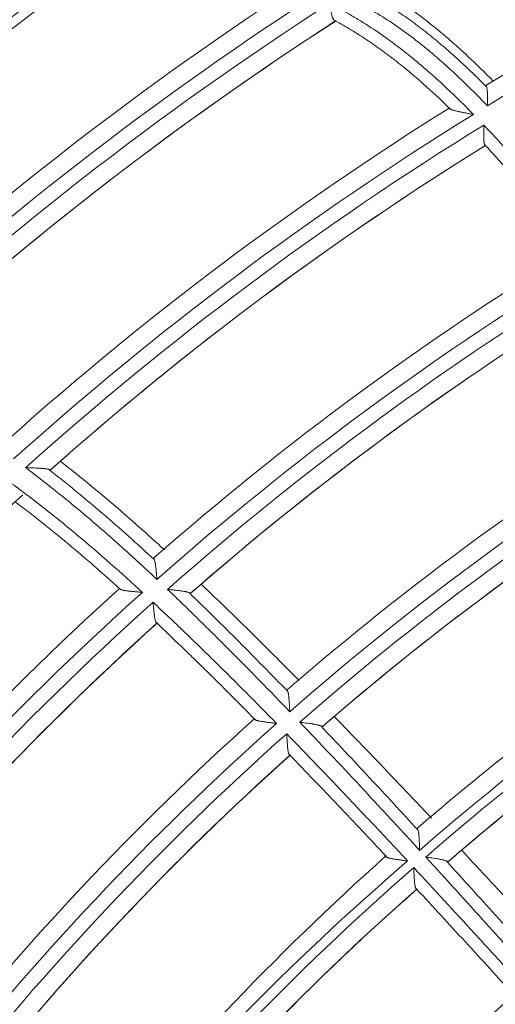
# Model space of a CAD drawing. Units: inches. Extents: x 0 to 6014, y 0 to 4289.
# Drawn here: x 1093 to 1120, y 2241 to 2296 of the extents above; entities that cross this region are included whole.
import ezdxf

# ---------------------------------------------------------------- set-up
doc = ezdxf.new("R2010")
doc.units = ezdxf.units.IN
doc.header["$MEASUREMENT"] = 0
doc.layers.add('LG-Product', color=3, linetype='Continuous')

msp = doc.modelspace()

# ---------------------------------------------------------------- linework, layer by layer
at = {"layer": 'LG-Product', "color": 3, "linetype": 'Continuous', "lineweight": 18}
for centre, major_axis, ratio, start_param, end_param in [((1210.947, 2140.372), (0, 236.156), 1, 0.321719, 6.283185), ((1210.946, 2140.879), (218.809, 25.446), 0.997728, 1.69614, 4.587045), ((1210.947, 2140.372), (0, -208.525), 1, 3.692596, 3.874051), ((1210.947, 2140.372), (0, 177.25), 1, 0.374821, 0.544644), ((1210.947, 2140.372), (0, -176.25), 1, 3.511234, 3.689279), ((1210.947, 2140.372), (0, 196.074), 1, 0.635601, 0.819789), ((1210.947, 2140.372), (0, -195.077), 1, 3.775582, 3.945882), ((1210.947, 2140.372), (0, 194.553), 1, 0.628271, 0.795686), ((1210.947, 2140.372), (0, 187.45), 1, 0.583816, 0.753922), ((1210.947, 2140.372), (0, -186.45), 1, 3.717107, 3.896548), ((1210.947, 2140.372), (0, 185.65), 1, 0.571953, 0.752012), ((1210.947, 2140.372), (0, -184.65), 1, 3.714572, 3.885703), ((1210.947, 2140.372), (0, 184.65), 1, 0.573141, 0.740459), ((1210.947, 2140.372), (0, 177.25), 1, 0.557988, 0.729443), ((1210.947, 2140.372), (0, -176.25), 1, 3.694399, 3.874079), ((1210.947, 2140.372), (0, 175.45), 1, 0.551759, 0.731535), ((1210.947, 2140.372), (0, -174.45), 1, 3.696103, 3.867675), ((1210.947, 2140.372), (0, 174.45), 1, 0.55467, 0.722964), ((1210.947, 2140.372), (0, 167.05), 1, 0.54836, 0.71993), ((1210.947, 2140.372), (0, -166.05), 1, 3.685331, 3.865441), ((1210.947, 2140.372), (0, 165.25), 1, 0.543245, 0.723413), ((1210.947, 2140.372), (0, -164.25), 1, 3.688356, 3.859919), ((1210.947, 2140.372), (0, 164.25), 1, 0.546938, 0.714859), ((1210.947, 2140.372), (0, 144.8), 1, 0.353617, 0.717123), ((1210.947, 2140.372), (0, -143.8), 1, 3.499604, 3.853228), ((1210.947, 2140.372), (0, 143.8), 1, 0.358244, 0.706589), ((1210.947, 2140.372), (0, 156.75), 1, 0.543715, 0.715101), ((1210.947, 2140.372), (0, -155.75), 1, 3.680738, 3.861203), ((1210.947, 2140.372), (0, 154.95), 1, 0.538888, 0.719376), ((1210.947, 2140.372), (0, -153.95), 1, 3.684474, 3.855774), ((1210.947, 2140.372), (0, 153.95), 1, 0.543084, 0.710021), ((1210.947, 2140.372), (0, 174.45), 1, 0.737903, 0.912432), ((1210.947, 2140.372), (0, 146.3), 1, 0.541153, 0.712172), ((1210.947, 2140.372), (0, -145.3), 1, 3.678034, 3.858802), ((1210.947, 2140.372), (0, 167.05), 1, 0.734926, 0.90473), ((1210.947, 2140.372), (0, -166.05), 1, 3.871907, 4.050241), ((1210.947, 2140.372), (0, 165.25), 1, 0.72986, 0.908213), ((1210.947, 2140.372), (0, 164.25), 1, 0.733565, 0.904594), ((1210.947, 2140.372), (0, -164.25), 1, 3.874981, 4.044719), ((1210.947, 2140.372), (0, 156.75), 1, 0.730426, 0.899901), ((1210.947, 2140.372), (0, -155.75), 1, 3.867462, 4.046002), ((1210.947, 2140.372), (0, 154.95), 1, 0.725622, 0.904176), ((1210.947, 2140.372), (0, 153.95), 1, 0.729825, 0.900168), ((1210.947, 2140.372), (0, -153.95), 1, 3.871221, 4.040574), ((1210.947, 2140.372), (0, 146.3), 1, 0.728005, 0.896972), ((1209.6, 2139.218), (-104.152, 101.313), 0.986088, -0.08935, 0.08935), ((1210.422, 2139.958), (-113.338, 90.12), 0.992506, -0.181753, 0.181753), ((1210.406, 2139.938), (-112.487, 89.583), 0.992249, -0.176812, 0.176812), ((1210.395, 2139.927), (-112.261, 89.866), 0.992148, -0.174173, 0.174173), ((1210.404, 2139.937), (-106.174, 84.828), 0.991796, -0.176562, 0.176562), ((1210.42, 2139.957), (-105.431, 84.156), 0.991969, -0.18182, 0.18182)]:
    msp.add_ellipse(centre, major_axis=major_axis, ratio=ratio, start_param=start_param, end_param=end_param, dxfattribs=at)
for points, knots in [([(1119.171, 2290.842), (1118.59, 2291.452), (1117.995, 2292.046), (1117.226, 2292.763), (1117.072, 2292.905), (1116.759, 2293.187), (1116.602, 2293.327), (1116.284, 2293.602), (1116.124, 2293.739), (1115.8, 2294.008), (1115.636, 2294.141), (1115.141, 2294.534), (1114.806, 2294.788), (1114.121, 2295.278), (1113.772, 2295.514), (1113.06, 2295.965), (1112.698, 2296.179), (1112.144, 2296.483), (1111.958, 2296.581), (1111.582, 2296.77), (1111.392, 2296.862), (1111.201, 2296.949)], [0, 0, 0, 0, 0.25, 0.25, 0.3125, 0.3125, 0.375, 0.375, 0.4375, 0.4375, 0.5, 0.5, 0.625, 0.625, 0.75, 0.75, 0.875, 0.875, 0.9375, 0.9375, 1, 1, 1, 1]), ([(1112.829, 2296.896), (1113.122, 2296.732), (1113.412, 2296.56), (1113.84, 2296.291), (1113.981, 2296.2), (1114.262, 2296.015), (1114.401, 2295.921), (1114.816, 2295.635), (1115.089, 2295.438), (1115.492, 2295.135), (1115.625, 2295.032), (1115.89, 2294.825), (1116.022, 2294.72), (1116.413, 2294.402), (1116.671, 2294.185), (1117.051, 2293.855), (1117.177, 2293.743), (1117.427, 2293.519), (1117.552, 2293.406), (1118.169, 2292.837), (1118.651, 2292.368), (1119.123, 2291.889)], [0, 0, 0, 0, 0.125, 0.125, 0.1875, 0.1875, 0.25, 0.25, 0.375, 0.375, 0.4375, 0.4375, 0.5, 0.5, 0.625, 0.625, 0.6875, 0.6875, 0.75, 0.75, 1, 1, 1, 1]), ([(1119.49, 2292.205), (1119.032, 2292.673), (1118.565, 2293.131), (1117.848, 2293.802), (1117.607, 2294.022), (1117.239, 2294.348), (1117.116, 2294.456), (1116.868, 2294.67), (1116.744, 2294.776), (1116.115, 2295.301), (1115.6, 2295.704), (1114.803, 2296.279), (1114.534, 2296.466), (1113.987, 2296.827), (1113.711, 2297.002), (1113.43, 2297.171)], [0, 0, 0, 0, 0.25, 0.25, 0.375, 0.375, 0.4375, 0.4375, 0.5, 0.5, 0.75, 0.75, 0.875, 0.875, 1, 1, 1, 1]), ([(1110.46, 2296.475), (1110.836, 2296.289), (1111.207, 2296.092), (1111.754, 2295.779), (1111.935, 2295.673), (1112.294, 2295.454), (1112.471, 2295.343), (1113, 2295.001), (1113.346, 2294.764), (1113.857, 2294.396), (1114.026, 2294.272), (1114.361, 2294.019), (1114.527, 2293.89), (1115.021, 2293.5), (1115.344, 2293.233), (1115.98, 2292.687), (1116.293, 2292.408), (1117.218, 2291.558), (1117.817, 2290.972), (1118.402, 2290.37)], [0, 0, 0, 0, 0.125, 0.125, 0.1875, 0.1875, 0.25, 0.25, 0.375, 0.375, 0.4375, 0.4375, 0.5, 0.5, 0.625, 0.625, 0.75, 0.75, 1, 1, 1, 1]), ([(1110.794, 2295.524), (1110.774, 2295.524), (1110.757, 2295.532), (1110.736, 2295.55), (1110.732, 2295.554), (1110.724, 2295.563), (1110.72, 2295.568), (1110.708, 2295.584), (1110.692, 2295.608), (1110.678, 2295.638), (1110.667, 2295.662), (1110.664, 2295.67), (1110.656, 2295.688), (1110.653, 2295.697), (1110.636, 2295.744), (1110.622, 2295.785), (1110.603, 2295.853), (1110.596, 2295.876), (1110.584, 2295.925), (1110.577, 2295.95), (1110.559, 2296.026), (1110.546, 2296.079), (1110.528, 2296.161), (1110.521, 2296.189), (1110.509, 2296.245), (1110.497, 2296.302), (1110.484, 2296.359), (1110.475, 2296.403), (1110.471, 2296.424), (1110.466, 2296.446), (1110.463, 2296.46), (1110.461, 2296.468), (1110.46, 2296.475)], [0, 0, 0, 0, 0.125, 0.125, 0.15625, 0.15625, 0.1875, 0.1875, 0.25, 0.3125, 0.3125, 0.34375, 0.34375, 0.375, 0.375, 0.5, 0.5, 0.5625, 0.5625, 0.625, 0.625, 0.75, 0.75, 0.8125, 0.8125, 0.875, 0.9375, 0.9375, 0.96875, 0.984375, 0.984375, 1, 1, 1, 1]), ([(1117.089, 2290.706), (1116.615, 2291.17), (1116.131, 2291.623), (1115.512, 2292.172), (1115.387, 2292.281), (1115.137, 2292.497), (1115.011, 2292.604), (1114.629, 2292.923), (1114.372, 2293.131), (1113.979, 2293.437), (1113.848, 2293.538), (1113.583, 2293.737), (1113.183, 2294.032), (1112.774, 2294.315), (1112.36, 2294.59), (1112.221, 2294.68), (1111.941, 2294.857), (1111.8, 2294.945), (1111.374, 2295.201), (1111.086, 2295.366), (1110.794, 2295.524)], [0, 0, 0, 0, 0.25, 0.25, 0.3125, 0.3125, 0.375, 0.375, 0.5, 0.5, 0.5625, 0.5625, 0.625, 0.75, 0.75, 0.8125, 0.8125, 0.875, 0.875, 1, 1, 1, 1]), ([(1119.123, 2291.889), (1119.118, 2291.901), (1119.113, 2291.912), (1119.108, 2291.926), (1119.106, 2291.931), (1119.104, 2291.939), (1119.103, 2291.943), (1119.101, 2291.961), (1119.104, 2291.971), (1119.112, 2291.976)], [0, 0, 0, 0, 0.25, 0.25, 0.375, 0.375, 0.5, 0.5, 1, 1, 1, 1]), ([(1119.123, 2291.889), (1119.133, 2291.87), (1119.141, 2291.845), (1119.15, 2291.802), (1119.153, 2291.786), (1119.157, 2291.761), (1119.158, 2291.753), (1119.16, 2291.735), (1119.161, 2291.726), (1119.166, 2291.679), (1119.169, 2291.639), (1119.172, 2291.585), (1119.173, 2291.574), (1119.174, 2291.552), (1119.174, 2291.541), (1119.175, 2291.507), (1119.176, 2291.484), (1119.177, 2291.413), (1119.178, 2291.364), (1119.178, 2291.289), (1119.178, 2291.264), (1119.178, 2291.213), (1119.177, 2291.187), (1119.176, 2291.108), (1119.176, 2291.056), (1119.174, 2290.976), (1119.173, 2290.936), (1119.173, 2290.896), (1119.172, 2290.869), (1119.172, 2290.855), (1119.171, 2290.842)], [0, 0, 0, 0, 0.125, 0.125, 0.1875, 0.1875, 0.21875, 0.21875, 0.25, 0.25, 0.375, 0.375, 0.40625, 0.40625, 0.4375, 0.4375, 0.5, 0.5, 0.625, 0.625, 0.6875, 0.6875, 0.75, 0.75, 0.875, 0.875, 0.9375, 0.96875, 0.96875, 1, 1, 1, 1]), ([(1118.402, 2290.37), (1118.385, 2290.374), (1118.367, 2290.377), (1118.332, 2290.384), (1118.315, 2290.387), (1118.263, 2290.398), (1118.228, 2290.404), (1118.124, 2290.425), (1118.055, 2290.438), (1117.952, 2290.459), (1117.918, 2290.465), (1117.851, 2290.479), (1117.818, 2290.486), (1117.719, 2290.506), (1117.655, 2290.519), (1117.561, 2290.54), (1117.53, 2290.546), (1117.47, 2290.56), (1117.44, 2290.567), (1117.384, 2290.581), (1117.356, 2290.588), (1117.304, 2290.602), (1117.279, 2290.609), (1117.244, 2290.62), (1117.232, 2290.623), (1117.211, 2290.631), (1117.2, 2290.634), (1117.171, 2290.645), (1117.153, 2290.653), (1117.131, 2290.664), (1117.124, 2290.668), (1117.113, 2290.675), (1117.108, 2290.679), (1117.095, 2290.691), (1117.09, 2290.698), (1117.089, 2290.706)], [0, 0, 0, 0, 0.03125, 0.03125, 0.0625, 0.0625, 0.125, 0.125, 0.25, 0.25, 0.3125, 0.3125, 0.375, 0.375, 0.5, 0.5, 0.5625, 0.5625, 0.625, 0.625, 0.6875, 0.6875, 0.75, 0.75, 0.78125, 0.78125, 0.8125, 0.8125, 0.875, 0.875, 0.90625, 0.90625, 0.9375, 0.9375, 1, 1, 1, 1]), ([(1119.056, 2288.684), (1119.04, 2288.689), (1119.027, 2288.703), (1119.012, 2288.735), (1119.007, 2288.748), (1118.999, 2288.777), (1118.995, 2288.793), (1118.989, 2288.828), (1118.986, 2288.847), (1118.982, 2288.888), (1118.98, 2288.91), (1118.975, 2288.978), (1118.973, 2289.027), (1118.971, 2289.105), (1118.97, 2289.132), (1118.97, 2289.187), (1118.97, 2289.215), (1118.97, 2289.299), (1118.97, 2289.358), (1118.972, 2289.447), (1118.972, 2289.477), (1118.973, 2289.538), (1118.974, 2289.569), (1118.975, 2289.631), (1118.976, 2289.662), (1118.977, 2289.708), (1118.978, 2289.731), (1118.978, 2289.755), (1118.978, 2289.77), (1118.979, 2289.778), (1118.979, 2289.786)], [0, 0, 0, 0, 0.125, 0.125, 0.1875, 0.1875, 0.25, 0.25, 0.3125, 0.3125, 0.375, 0.375, 0.5, 0.5, 0.5625, 0.5625, 0.625, 0.625, 0.75, 0.75, 0.8125, 0.8125, 0.875, 0.875, 0.9375, 0.9375, 0.96875, 0.984375, 0.984375, 1, 1, 1, 1]), ([(1118.979, 2289.786), (1119.251, 2289.497), (1119.519, 2289.206), (1120.051, 2288.62), (1120.315, 2288.324), (1121.098, 2287.431), (1121.61, 2286.827), (1123.122, 2284.993), (1124.094, 2283.743), (1125.043, 2282.474)], [0, 0, 0, 0, 0.125, 0.125, 0.25, 0.25, 0.5, 0.5, 1, 1, 1, 1]), ([(1123.855, 2282.897), (1123.095, 2283.894), (1122.319, 2284.878), (1121.121, 2286.328), (1120.717, 2286.806), (1120.101, 2287.516), (1119.894, 2287.752), (1119.477, 2288.22), (1119.267, 2288.452), (1119.056, 2288.684)], [0, 0, 0, 0, 0.5, 0.5, 0.75, 0.75, 0.875, 0.875, 1, 1, 1, 1]), ([(1101.395, 2266.407), (1100.826, 2266.928), (1100.254, 2267.443), (1098.418, 2269.059), (1097.136, 2270.134), (1095.768, 2271.204), (1095.714, 2271.245), (1095.661, 2271.287)], [0, 0, 0, 0, 0.305871, 0.305871, 0.972982, 0.972982, 1, 1, 1, 1]), ([(1100.977, 2264.787), (1100.4, 2265.329), (1099.818, 2265.865), (1098.642, 2266.925), (1098.048, 2267.447), (1096.845, 2268.476), (1096.237, 2268.982), (1095.312, 2269.726), (1095.002, 2269.971), (1094.377, 2270.457), (1094.062, 2270.696), (1093.744, 2270.933)], [0, 0, 0, 0, 0.25, 0.25, 0.5, 0.5, 0.75, 0.75, 0.875, 0.875, 1, 1, 1, 1]), ([(1093.744, 2270.933), (1093.76, 2270.933), (1093.775, 2270.932), (1093.807, 2270.931), (1093.853, 2270.93), (1093.93, 2270.928), (1093.992, 2270.926), (1094.054, 2270.924), (1094.084, 2270.923), (1094.176, 2270.92), (1094.236, 2270.917), (1094.354, 2270.912), (1094.412, 2270.909), (1094.498, 2270.904), (1094.526, 2270.903), (1094.568, 2270.9), (1094.582, 2270.899), (1094.609, 2270.897), (1094.623, 2270.896), (1094.69, 2270.891), (1094.741, 2270.886), (1094.813, 2270.878), (1094.836, 2270.876), (1094.869, 2270.871), (1094.88, 2270.869), (1094.901, 2270.866), (1094.911, 2270.864), (1094.94, 2270.859), (1094.958, 2270.855), (1094.991, 2270.846), (1095.005, 2270.842), (1095.018, 2270.837)], [0, 0, 0, 0, 0.03125, 0.03125, 0.0625, 0.125, 0.1875, 0.1875, 0.25, 0.25, 0.375, 0.375, 0.5, 0.5, 0.5625, 0.5625, 0.59375, 0.59375, 0.625, 0.625, 0.75, 0.75, 0.8125, 0.8125, 0.84375, 0.84375, 0.875, 0.875, 0.9375, 0.9375, 1, 1, 1, 1]), ([(1095.018, 2270.837), (1095.27, 2270.642), (1095.52, 2270.446), (1096.018, 2270.049), (1096.266, 2269.849), (1097.005, 2269.245), (1097.493, 2268.836), (1098.943, 2267.593), (1099.891, 2266.743), (1100.825, 2265.877)], [0, 0, 0, 0, 0.125, 0.125, 0.25, 0.25, 0.5, 0.5, 1, 1, 1, 1]), ([(1095.122, 2270.822), (1095.115, 2270.816), (1095.103, 2270.814), (1095.077, 2270.818), (1095.067, 2270.82), (1095.05, 2270.825), (1095.044, 2270.827), (1095.031, 2270.832), (1095.025, 2270.834), (1095.018, 2270.837)], [0, 0, 0, 0, 0.5, 0.5, 0.75, 0.75, 0.875, 0.875, 1, 1, 1, 1]), ([(1092.868, 2270.141), (1093.189, 2269.908), (1093.506, 2269.672), (1094.137, 2269.193), (1094.451, 2268.951), (1095.385, 2268.218), (1096, 2267.719), (1097.823, 2266.195), (1099.009, 2265.146), (1100.175, 2264.073)], [0, 0, 0, 0, 0.125, 0.125, 0.25, 0.25, 0.5, 0.5, 1, 1, 1, 1]), ([(1098.93, 2264.27), (1098, 2265.11), (1097.056, 2265.934), (1095.612, 2267.138), (1095.126, 2267.533), (1094.39, 2268.118), (1094.143, 2268.311), (1093.648, 2268.694), (1093.398, 2268.884), (1093.148, 2269.072)], [0, 0, 0, 0, 0.5, 0.5, 0.75, 0.75, 0.875, 0.875, 1, 1, 1, 1]), ([(1100.825, 2265.877), (1100.818, 2265.889), (1100.813, 2265.9), (1100.807, 2265.915), (1100.805, 2265.919), (1100.802, 2265.928), (1100.801, 2265.932), (1100.797, 2265.952), (1100.799, 2265.962), (1100.806, 2265.969)], [0, 0, 0, 0, 0.25, 0.25, 0.375, 0.375, 0.5, 0.5, 1, 1, 1, 1]), ([(1100.825, 2265.877), (1100.836, 2265.857), (1100.845, 2265.832), (1100.859, 2265.786), (1100.863, 2265.769), (1100.869, 2265.743), (1100.871, 2265.733), (1100.875, 2265.715), (1100.877, 2265.705), (1100.886, 2265.656), (1100.893, 2265.614), (1100.903, 2265.546), (1100.906, 2265.523), (1100.911, 2265.487), (1100.912, 2265.475), (1100.915, 2265.451), (1100.916, 2265.439), (1100.924, 2265.377), (1100.929, 2265.327), (1100.939, 2265.223), (1100.944, 2265.17), (1100.951, 2265.089), (1100.954, 2265.062), (1100.958, 2265.007), (1100.963, 2264.953), (1100.969, 2264.884), (1100.972, 2264.842), (1100.975, 2264.815), (1100.976, 2264.801), (1100.977, 2264.787)], [0, 0, 0, 0, 0.125, 0.125, 0.1875, 0.1875, 0.21875, 0.21875, 0.25, 0.25, 0.375, 0.375, 0.4375, 0.4375, 0.46875, 0.46875, 0.5, 0.5, 0.625, 0.625, 0.75, 0.75, 0.8125, 0.8125, 0.875, 0.9375, 0.96875, 0.96875, 1, 1, 1, 1]), ([(1100.175, 2264.073), (1100.158, 2264.075), (1100.141, 2264.076), (1100.107, 2264.079), (1100.09, 2264.081), (1100.04, 2264.085), (1099.973, 2264.091), (1099.906, 2264.097), (1099.839, 2264.103), (1099.806, 2264.106), (1099.707, 2264.115), (1099.643, 2264.121), (1099.517, 2264.134), (1099.455, 2264.14), (1099.366, 2264.151), (1099.337, 2264.154), (1099.28, 2264.162), (1099.253, 2264.166), (1099.2, 2264.174), (1099.175, 2264.178), (1099.138, 2264.185), (1099.126, 2264.187), (1099.103, 2264.191), (1099.092, 2264.194), (1099.06, 2264.201), (1099.04, 2264.206), (1099.014, 2264.214), (1099.005, 2264.217), (1098.99, 2264.223), (1098.983, 2264.226), (1098.963, 2264.235), (1098.952, 2264.241), (1098.937, 2264.255), (1098.932, 2264.262), (1098.93, 2264.27)], [0, 0, 0, 0, 0.03125, 0.03125, 0.0625, 0.0625, 0.125, 0.1875, 0.1875, 0.25, 0.25, 0.375, 0.375, 0.5, 0.5, 0.5625, 0.5625, 0.625, 0.625, 0.6875, 0.6875, 0.71875, 0.71875, 0.75, 0.75, 0.8125, 0.8125, 0.84375, 0.84375, 0.875, 0.875, 0.9375, 0.9375, 1, 1, 1, 1]), ([(1108.294, 2257.506), (1107.194, 2258.649), (1106.084, 2259.784), (1104.683, 2261.187), (1104.402, 2261.467), (1103.838, 2262.026), (1102.991, 2262.861), (1102.135, 2263.688), (1101.561, 2264.235)], [0, 0, 0, 0, 0.5, 0.5, 0.625, 0.625, 0.75, 1, 1, 1, 1]), ([(1101.561, 2264.235), (1101.575, 2264.234), (1101.59, 2264.232), (1101.619, 2264.229), (1101.664, 2264.225), (1101.737, 2264.217), (1101.795, 2264.211), (1101.853, 2264.205), (1101.883, 2264.202), (1101.969, 2264.193), (1102.026, 2264.187), (1102.137, 2264.174), (1102.191, 2264.167), (1102.271, 2264.157), (1102.298, 2264.153), (1102.35, 2264.146), (1102.375, 2264.143), (1102.45, 2264.131), (1102.497, 2264.124), (1102.563, 2264.111), (1102.584, 2264.107), (1102.624, 2264.098), (1102.643, 2264.093), (1102.679, 2264.084), (1102.695, 2264.079), (1102.724, 2264.068), (1102.737, 2264.063), (1102.749, 2264.057)], [0, 0, 0, 0, 0.03125, 0.03125, 0.0625, 0.125, 0.1875, 0.1875, 0.25, 0.25, 0.375, 0.375, 0.5, 0.5, 0.5625, 0.5625, 0.625, 0.625, 0.75, 0.75, 0.8125, 0.8125, 0.875, 0.875, 0.9375, 0.9375, 1, 1, 1, 1]), ([(1108.811, 2259.216), (1108.211, 2259.823), (1107.609, 2260.427), (1106.408, 2261.621), (1105.809, 2262.21), (1104.906, 2263.089), (1104.604, 2263.381), (1104.005, 2263.957), (1103.708, 2264.241), (1103.41, 2264.524)], [0, 0, 0, 0, 0.338103, 0.338103, 0.670882, 0.670882, 0.837271, 0.837271, 1, 1, 1, 1]), ([(1102.749, 2264.057), (1103.21, 2263.613), (1103.668, 2263.166), (1104.581, 2262.267), (1105.035, 2261.815), (1106.392, 2260.455), (1107.289, 2259.54), (1108.18, 2258.62)], [0, 0, 0, 0, 0.25, 0.25, 0.5, 0.5, 1, 1, 1, 1]), ([(1102.85, 2264.037), (1102.843, 2264.031), (1102.831, 2264.029), (1102.805, 2264.034), (1102.795, 2264.037), (1102.779, 2264.043), (1102.773, 2264.046), (1102.761, 2264.051), (1102.755, 2264.054), (1102.749, 2264.057)], [0, 0, 0, 0, 0.5, 0.5, 0.75, 0.75, 0.875, 0.875, 1, 1, 1, 1]), ([(1100.764, 2263.527), (1101.345, 2262.986), (1102.209, 2262.168), (1103.065, 2261.34), (1103.634, 2260.787), (1103.917, 2260.51), (1105.332, 2259.119), (1106.452, 2257.995), (1107.563, 2256.861)], [0, 0, 0, 0, 0.25, 0.375, 0.375, 0.5, 0.5, 1, 1, 1, 1]), ([(1100.963, 2262.39), (1100.955, 2262.392), (1100.948, 2262.396), (1100.934, 2262.409), (1100.927, 2262.417), (1100.918, 2262.434), (1100.915, 2262.44), (1100.909, 2262.453), (1100.906, 2262.46), (1100.898, 2262.482), (1100.892, 2262.499), (1100.885, 2262.527), (1100.882, 2262.537), (1100.877, 2262.557), (1100.875, 2262.567), (1100.868, 2262.599), (1100.864, 2262.622), (1100.851, 2262.692), (1100.844, 2262.743), (1100.835, 2262.812), (1100.833, 2262.826), (1100.83, 2262.854), (1100.825, 2262.896), (1100.82, 2262.939), (1100.81, 2263.027), (1100.804, 2263.087), (1100.795, 2263.179), (1100.792, 2263.21), (1100.787, 2263.273), (1100.781, 2263.336), (1100.775, 2263.4), (1100.771, 2263.448), (1100.769, 2263.471), (1100.767, 2263.495), (1100.766, 2263.511), (1100.765, 2263.519), (1100.764, 2263.527)], [0, 0, 0, 0, 0.0625, 0.0625, 0.125, 0.125, 0.15625, 0.15625, 0.1875, 0.1875, 0.25, 0.25, 0.28125, 0.28125, 0.3125, 0.3125, 0.375, 0.375, 0.5, 0.5, 0.53125, 0.53125, 0.5625, 0.625, 0.625, 0.75, 0.75, 0.8125, 0.8125, 0.875, 0.9375, 0.9375, 0.96875, 0.984375, 0.984375, 1, 1, 1, 1]), ([(1106.357, 2257.1), (1105.473, 2257.996), (1104.582, 2258.886), (1103.459, 2259.989), (1103.234, 2260.209), (1102.782, 2260.648), (1102.104, 2261.306), (1101.421, 2261.958), (1100.963, 2262.39)], [0, 0, 0, 0, 0.5, 0.5, 0.625, 0.625, 0.75, 1, 1, 1, 1]), ([(1108.18, 2258.62), (1108.174, 2258.633), (1108.169, 2258.645), (1108.164, 2258.662), (1108.162, 2258.667), (1108.16, 2258.677), (1108.159, 2258.681), (1108.156, 2258.703), (1108.159, 2258.715), (1108.167, 2258.722)], [0, 0, 0, 0, 0.25, 0.25, 0.375, 0.375, 0.5, 0.5, 1, 1, 1, 1]), ([(1108.18, 2258.62), (1108.19, 2258.598), (1108.199, 2258.571), (1108.21, 2258.522), (1108.214, 2258.505), (1108.219, 2258.477), (1108.22, 2258.467), (1108.223, 2258.448), (1108.225, 2258.438), (1108.232, 2258.387), (1108.238, 2258.344), (1108.245, 2258.275), (1108.247, 2258.251), (1108.25, 2258.214), (1108.252, 2258.202), (1108.254, 2258.177), (1108.255, 2258.165), (1108.26, 2258.102), (1108.263, 2258.051), (1108.27, 2257.946), (1108.273, 2257.893), (1108.278, 2257.811), (1108.279, 2257.784), (1108.282, 2257.728), (1108.285, 2257.673), (1108.289, 2257.603), (1108.291, 2257.562), (1108.292, 2257.534), (1108.293, 2257.52), (1108.294, 2257.506)], [0, 0, 0, 0, 0.125, 0.125, 0.1875, 0.1875, 0.21875, 0.21875, 0.25, 0.25, 0.375, 0.375, 0.4375, 0.4375, 0.46875, 0.46875, 0.5, 0.5, 0.625, 0.625, 0.75, 0.75, 0.8125, 0.8125, 0.875, 0.9375, 0.96875, 0.96875, 1, 1, 1, 1]), ([(1116.087, 2251.655), (1115.407, 2252.376), (1114.726, 2253.095), (1113.753, 2254.117), (1113.463, 2254.421), (1112.882, 2255.027), (1112.074, 2255.87), (1111.263, 2256.709), (1110.742, 2257.244)], [0, 0, 0, 0, 0.384289, 0.384289, 0.547262, 0.547262, 0.710235, 1, 1, 1, 1]), ([(1107.563, 2256.861), (1107.546, 2256.863), (1107.529, 2256.865), (1107.496, 2256.869), (1107.479, 2256.871), (1107.429, 2256.877), (1107.363, 2256.885), (1107.298, 2256.893), (1107.232, 2256.901), (1107.199, 2256.905), (1107.102, 2256.917), (1107.039, 2256.925), (1106.915, 2256.942), (1106.855, 2256.951), (1106.768, 2256.964), (1106.74, 2256.969), (1106.685, 2256.978), (1106.658, 2256.983), (1106.607, 2256.993), (1106.583, 2256.998), (1106.548, 2257.006), (1106.537, 2257.009), (1106.515, 2257.014), (1106.504, 2257.017), (1106.474, 2257.025), (1106.456, 2257.031), (1106.431, 2257.04), (1106.423, 2257.043), (1106.409, 2257.05), (1106.402, 2257.053), (1106.384, 2257.063), (1106.375, 2257.07), (1106.362, 2257.084), (1106.358, 2257.092), (1106.357, 2257.1)], [0, 0, 0, 0, 0.03125, 0.03125, 0.0625, 0.0625, 0.125, 0.1875, 0.1875, 0.25, 0.25, 0.375, 0.375, 0.5, 0.5, 0.5625, 0.5625, 0.625, 0.625, 0.6875, 0.6875, 0.71875, 0.71875, 0.75, 0.75, 0.8125, 0.8125, 0.84375, 0.84375, 0.875, 0.875, 0.9375, 0.9375, 1, 1, 1, 1]), ([(1115.444, 2249.876), (1114.9, 2250.469), (1114.355, 2251.061), (1113.261, 2252.242), (1112.713, 2252.831), (1111.065, 2254.595), (1109.961, 2255.765), (1108.848, 2256.928)], [0, 0, 0, 0, 0.25, 0.25, 0.5, 0.5, 1, 1, 1, 1]), ([(1108.848, 2256.928), (1108.863, 2256.926), (1108.877, 2256.924), (1108.906, 2256.92), (1108.948, 2256.915), (1108.991, 2256.909), (1109.077, 2256.898), (1109.133, 2256.891), (1109.245, 2256.875), (1109.3, 2256.868), (1109.408, 2256.852), (1109.461, 2256.844), (1109.525, 2256.834), (1109.538, 2256.832), (1109.564, 2256.828), (1109.577, 2256.826), (1109.614, 2256.819), (1109.639, 2256.815), (1109.711, 2256.802), (1109.756, 2256.793), (1109.81, 2256.782), (1109.82, 2256.779), (1109.84, 2256.774), (1109.85, 2256.772), (1109.88, 2256.765), (1109.898, 2256.76), (1109.949, 2256.744), (1109.978, 2256.734), (1110.001, 2256.722)], [0, 0, 0, 0, 0.03125, 0.03125, 0.0625, 0.125, 0.125, 0.25, 0.25, 0.375, 0.375, 0.5, 0.5, 0.53125, 0.53125, 0.5625, 0.5625, 0.625, 0.625, 0.75, 0.75, 0.78125, 0.78125, 0.8125, 0.8125, 0.875, 0.875, 1, 1, 1, 1]), ([(1110.001, 2256.722), (1110.901, 2255.776), (1111.796, 2254.825), (1113.133, 2253.393), (1113.578, 2252.915), (1114.465, 2251.957), (1114.908, 2251.477), (1115.351, 2250.997)], [0, 0, 0, 0, 0.5, 0.5, 0.75, 0.75, 1, 1, 1, 1]), ([(1110.11, 2256.701), (1110.102, 2256.694), (1110.088, 2256.692), (1110.061, 2256.697), (1110.05, 2256.7), (1110.033, 2256.707), (1110.027, 2256.709), (1110.014, 2256.715), (1110.008, 2256.718), (1110.001, 2256.722)], [0, 0, 0, 0, 0.5, 0.5, 0.75, 0.75, 0.875, 0.875, 1, 1, 1, 1]), ([(1108.122, 2256.288), (1109.245, 2255.135), (1110.36, 2253.974), (1112.023, 2252.224), (1112.576, 2251.639), (1113.679, 2250.467), (1114.229, 2249.88), (1114.778, 2249.292)], [0, 0, 0, 0, 0.5, 0.5, 0.75, 0.75, 1, 1, 1, 1]), ([(1108.29, 2255.123), (1108.282, 2255.124), (1108.274, 2255.128), (1108.261, 2255.14), (1108.254, 2255.149), (1108.245, 2255.166), (1108.242, 2255.172), (1108.236, 2255.185), (1108.234, 2255.193), (1108.226, 2255.216), (1108.221, 2255.233), (1108.212, 2255.271), (1108.208, 2255.292), (1108.2, 2255.336), (1108.196, 2255.359), (1108.189, 2255.408), (1108.186, 2255.433), (1108.181, 2255.473), (1108.179, 2255.486), (1108.176, 2255.513), (1108.175, 2255.527), (1108.168, 2255.597), (1108.163, 2255.656), (1108.154, 2255.775), (1108.149, 2255.837), (1108.144, 2255.916), (1108.143, 2255.932), (1108.141, 2255.964), (1108.138, 2256.012), (1108.133, 2256.093), (1108.13, 2256.157), (1108.127, 2256.206), (1108.125, 2256.231), (1108.124, 2256.255), (1108.123, 2256.272), (1108.123, 2256.28), (1108.122, 2256.288)], [0, 0, 0, 0, 0.0625, 0.0625, 0.125, 0.125, 0.15625, 0.15625, 0.1875, 0.1875, 0.25, 0.25, 0.3125, 0.3125, 0.375, 0.375, 0.4375, 0.4375, 0.46875, 0.46875, 0.5, 0.5, 0.625, 0.625, 0.75, 0.75, 0.78125, 0.78125, 0.8125, 0.875, 0.9375, 0.9375, 0.96875, 0.984375, 0.984375, 1, 1, 1, 1]), ([(1113.59, 2249.552), (1113.152, 2250.02), (1112.713, 2250.487), (1111.833, 2251.419), (1111.393, 2251.884), (1110.068, 2253.277), (1109.182, 2254.202), (1108.29, 2255.123)], [0, 0, 0, 0, 0.25, 0.25, 0.5, 0.5, 1, 1, 1, 1]), ([(1115.351, 2250.997), (1115.345, 2251.012), (1115.34, 2251.025), (1115.335, 2251.044), (1115.334, 2251.05), (1115.332, 2251.061), (1115.331, 2251.066), (1115.329, 2251.091), (1115.334, 2251.105), (1115.343, 2251.113)], [0, 0, 0, 0, 0.25, 0.25, 0.375, 0.375, 0.5, 0.5, 1, 1, 1, 1]), ([(1115.351, 2250.997), (1115.36, 2250.974), (1115.367, 2250.945), (1115.378, 2250.895), (1115.381, 2250.877), (1115.385, 2250.849), (1115.387, 2250.839), (1115.389, 2250.819), (1115.391, 2250.809), (1115.397, 2250.758), (1115.401, 2250.714), (1115.407, 2250.644), (1115.409, 2250.62), (1115.413, 2250.572), (1115.414, 2250.547), (1115.419, 2250.471), (1115.422, 2250.42), (1115.427, 2250.315), (1115.429, 2250.262), (1115.433, 2250.181), (1115.434, 2250.153), (1115.436, 2250.098), (1115.437, 2250.071), (1115.439, 2250.015), (1115.44, 2249.974), (1115.442, 2249.932), (1115.443, 2249.904), (1115.443, 2249.89), (1115.444, 2249.876)], [0, 0, 0, 0, 0.125, 0.125, 0.1875, 0.1875, 0.21875, 0.21875, 0.25, 0.25, 0.375, 0.375, 0.4375, 0.4375, 0.5, 0.5, 0.625, 0.625, 0.75, 0.75, 0.8125, 0.8125, 0.875, 0.875, 0.9375, 0.96875, 0.96875, 1, 1, 1, 1]), ([(1123.186, 2244.023), (1123.007, 2244.217), (1122.828, 2244.411), (1122.08, 2245.223), (1121.51, 2245.84), (1119.882, 2247.597), (1118.823, 2248.737), (1117.76, 2249.872)], [0, 0, 0, 0, 0.09921, 0.09921, 0.415166, 0.415166, 1, 1, 1, 1]), ([(1114.778, 2249.292), (1114.761, 2249.294), (1114.744, 2249.296), (1114.711, 2249.301), (1114.694, 2249.303), (1114.645, 2249.31), (1114.612, 2249.314), (1114.513, 2249.328), (1114.447, 2249.337), (1114.366, 2249.348), (1114.35, 2249.35), (1114.318, 2249.355), (1114.302, 2249.357), (1114.255, 2249.364), (1114.224, 2249.369), (1114.131, 2249.383), (1114.072, 2249.393), (1114, 2249.405), (1113.986, 2249.408), (1113.958, 2249.413), (1113.944, 2249.416), (1113.903, 2249.423), (1113.877, 2249.429), (1113.827, 2249.44), (1113.803, 2249.445), (1113.769, 2249.454), (1113.758, 2249.456), (1113.737, 2249.462), (1113.726, 2249.465), (1113.697, 2249.475), (1113.679, 2249.481), (1113.656, 2249.49), (1113.648, 2249.494), (1113.635, 2249.5), (1113.629, 2249.504), (1113.612, 2249.514), (1113.604, 2249.521), (1113.593, 2249.536), (1113.59, 2249.544), (1113.59, 2249.552)], [0, 0, 0, 0, 0.03125, 0.03125, 0.0625, 0.0625, 0.125, 0.125, 0.25, 0.25, 0.28125, 0.28125, 0.3125, 0.3125, 0.375, 0.375, 0.5, 0.5, 0.53125, 0.53125, 0.5625, 0.5625, 0.625, 0.625, 0.6875, 0.6875, 0.71875, 0.71875, 0.75, 0.75, 0.8125, 0.8125, 0.84375, 0.84375, 0.875, 0.875, 0.9375, 0.9375, 1, 1, 1, 1]), ([(1122.427, 2242.166), (1121.876, 2242.781), (1121.324, 2243.394), (1120.22, 2244.621), (1119.667, 2245.233), (1118.007, 2247.069), (1116.897, 2248.291), (1115.782, 2249.508)], [0, 0, 0, 0, 0.25, 0.25, 0.5, 0.5, 1, 1, 1, 1]), ([(1115.782, 2249.508), (1115.796, 2249.506), (1115.81, 2249.503), (1115.838, 2249.499), (1115.88, 2249.493), (1115.922, 2249.487), (1115.978, 2249.479), (1116.006, 2249.475), (1116.061, 2249.467), (1116.088, 2249.463), (1116.17, 2249.451), (1116.224, 2249.442), (1116.33, 2249.426), (1116.382, 2249.417), (1116.458, 2249.404), (1116.483, 2249.4), (1116.532, 2249.391), (1116.557, 2249.386), (1116.627, 2249.373), (1116.672, 2249.363), (1116.724, 2249.351), (1116.734, 2249.349), (1116.754, 2249.344), (1116.764, 2249.341), (1116.793, 2249.334), (1116.811, 2249.329), (1116.862, 2249.313), (1116.891, 2249.302), (1116.914, 2249.291)], [0, 0, 0, 0, 0.03125, 0.03125, 0.0625, 0.125, 0.125, 0.1875, 0.1875, 0.25, 0.25, 0.375, 0.375, 0.5, 0.5, 0.5625, 0.5625, 0.625, 0.625, 0.75, 0.75, 0.78125, 0.78125, 0.8125, 0.8125, 0.875, 0.875, 1, 1, 1, 1]), ([(1116.914, 2249.291), (1117.824, 2248.294), (1118.731, 2247.295), (1120.088, 2245.793), (1120.54, 2245.292), (1121.443, 2244.289), (1121.894, 2243.788), (1122.345, 2243.286)], [0, 0, 0, 0, 0.5, 0.5, 0.75, 0.75, 1, 1, 1, 1]), ([(1117.035, 2249.271), (1117.025, 2249.262), (1117.01, 2249.26), (1116.98, 2249.265), (1116.968, 2249.268), (1116.949, 2249.275), (1116.943, 2249.277), (1116.929, 2249.283), (1116.922, 2249.287), (1116.914, 2249.291)], [0, 0, 0, 0, 0.5, 0.5, 0.75, 0.75, 0.875, 0.875, 1, 1, 1, 1]), ([(1115.119, 2248.926), (1116.244, 2247.718), (1117.363, 2246.506), (1119.038, 2244.683), (1119.596, 2244.074), (1120.71, 2242.856), (1121.266, 2242.247), (1121.822, 2241.637)], [0, 0, 0, 0, 0.5, 0.5, 0.75, 0.75, 1, 1, 1, 1]), ([(1115.273, 2247.747), (1115.265, 2247.748), (1115.257, 2247.751), (1115.243, 2247.763), (1115.237, 2247.771), (1115.228, 2247.788), (1115.225, 2247.794), (1115.219, 2247.807), (1115.217, 2247.814), (1115.209, 2247.837), (1115.204, 2247.855), (1115.198, 2247.883), (1115.195, 2247.894), (1115.191, 2247.915), (1115.189, 2247.925), (1115.184, 2247.959), (1115.18, 2247.982), (1115.174, 2248.032), (1115.171, 2248.057), (1115.165, 2248.111), (1115.163, 2248.139), (1115.155, 2248.224), (1115.151, 2248.283), (1115.145, 2248.375), (1115.143, 2248.406), (1115.14, 2248.468), (1115.138, 2248.5), (1115.133, 2248.597), (1115.13, 2248.662), (1115.126, 2248.76), (1115.124, 2248.793), (1115.122, 2248.843), (1115.121, 2248.868), (1115.12, 2248.892), (1115.119, 2248.909), (1115.119, 2248.917), (1115.119, 2248.926)], [0, 0, 0, 0, 0.0625, 0.0625, 0.125, 0.125, 0.15625, 0.15625, 0.1875, 0.1875, 0.25, 0.25, 0.28125, 0.28125, 0.3125, 0.3125, 0.375, 0.375, 0.4375, 0.4375, 0.5, 0.5, 0.625, 0.625, 0.6875, 0.6875, 0.75, 0.75, 0.875, 0.875, 0.9375, 0.9375, 0.96875, 0.984375, 0.984375, 1, 1, 1, 1]), ([(1120.643, 2241.911), (1120.197, 2242.399), (1119.751, 2242.886), (1118.858, 2243.861), (1118.411, 2244.348), (1117.07, 2245.808), (1116.173, 2246.779), (1115.273, 2247.747)], [0, 0, 0, 0, 0.25, 0.25, 0.5, 0.5, 1, 1, 1, 1])]:
    msp.add_open_spline(points, degree=3, knots=knots, dxfattribs=at)
for points in [[(1095.122, 2270.822), (1095.257, 2270.942), (1095.393, 2271.062), (1095.529, 2271.183)], [(1102.85, 2264.037), (1102.992, 2264.161), (1103.135, 2264.285), (1103.28, 2264.411)], [(1110.11, 2256.701), (1110.27, 2256.839), (1110.431, 2256.979), (1110.595, 2257.12)], [(1117.035, 2249.271), (1117.217, 2249.427), (1117.4, 2249.585), (1117.586, 2249.743)]]:
    msp.add_open_spline(points, degree=3, dxfattribs=at)

doc.saveas('drawing.dxf')
